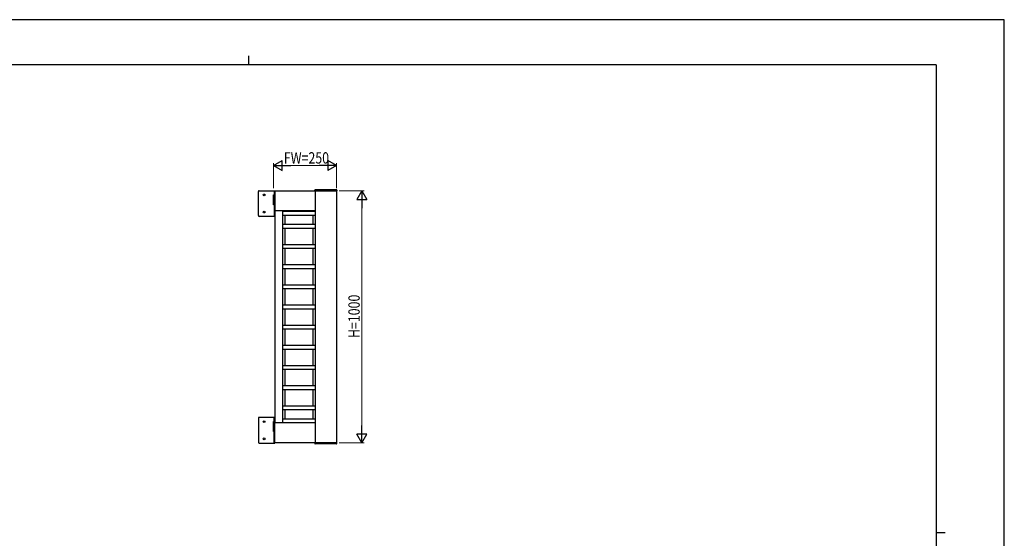
# Model space of a CAD drawing. Units: millimetres. Extents: x 0 to 594, y 0 to 420.
# Drawn here: x 203 to 594, y 214 to 420 of the extents above; entities that cross this region are included whole.
import ezdxf

# ---------------------------------------------------------------- set-up
doc = ezdxf.new("R2010")
doc.units = ezdxf.units.MM
for name, color, linetype, lineweight in [('YKK_A1', 4, 'Continuous', 30), ('YKK_D', 6, 'Continuous', 13), ('YKK_ZWAK', 7, 'Continuous', 30)]:
    doc.layers.add(name, color=color, linetype=linetype, lineweight=lineweight)
doc.styles.add('text-b', font='extslim2.shx', dxfattribs={"width": 0.8, "bigfont": 'extfont2.shx'})

msp = doc.modelspace()

# ---------------------------------------------------------------- linework, layer by layer
at = {"layer": 'YKK_A1'}
for p, q in [((298.00138653, 342.3), (298.00138653, 351.9)), ((298.30138653, 352.2), (304.55138653, 352.2)), ((304.30138653, 352.2), (304.30138653, 342)), ((304.55138653, 352.2), (304.55138653, 342)), ((304.55138653, 352.15), (329.05138653, 352.15)), ((304.55138653, 352.15), (329.05138653, 352.15)), ((320.40138653, 352.15), (320.40138653, 352.4)), ((320.40138653, 352.15), (320.40138653, 352.4)), ((329.00138653, 352.5), (320.50138653, 352.5)), ((329.00138653, 352.5), (320.50138653, 352.5)), ((320.50138653, 352.15), (320.50138653, 252.15)), ((320.50138653, 352.15), (320.50138653, 252.15)), ((329.00138653, 352.15), (329.00138653, 252.15)), ((329.00138653, 352.15), (329.00138653, 252.15)), ((329.10138653, 352.4), (329.10138653, 352.2)), ((329.10138653, 352.4), (329.10138653, 352.2)), ((320.50138653, 344.15), (304.55138653, 344.15)), ((304.55138653, 344.15), (304.55138653, 260.2)), ((307.55138653, 344.15), (307.55138653, 260.15)), ((307.55138653, 344.04), (320.50138653, 344.04)), ((308.43138653, 344.15), (308.43138653, 344.04)), ((319.62138653, 344.15), (319.62138653, 344.04)), ((304.55138653, 342), (298.30138653, 342)), ((307.55138653, 342.54), (320.50138653, 342.54)), ((308.43138653, 342.54), (308.43138653, 338.87)), ((319.62138653, 342.54), (319.62138653, 338.87)), ((307.55138653, 338.87), (320.50138653, 338.87)), ((307.55138653, 337.37), (320.50138653, 337.37)), ((308.43138653, 337.37), (308.43138653, 330.87)), ((319.62138653, 337.37), (319.62138653, 330.87)), ((307.55138653, 330.87), (320.50138653, 330.87)), ((307.55138653, 329.37), (320.50138653, 329.37)), ((308.43138653, 329.37), (308.43138653, 322.87)), ((319.62138653, 329.37), (319.62138653, 322.87)), ((307.55138653, 322.87), (320.50138653, 322.87)), ((307.55138653, 321.37), (320.50138653, 321.37)), ((308.43138653, 321.37), (308.43138653, 314.87)), ((319.62138653, 321.37), (319.62138653, 314.87)), ((307.55138653, 314.87), (320.50138653, 314.87)), ((307.55138653, 313.37), (320.50138653, 313.37)), ((308.43138653, 313.37), (308.43138653, 306.87)), ((319.62138653, 313.37), (319.62138653, 306.87)), ((307.55138653, 306.87), (320.50138653, 306.87)), ((307.55138653, 305.37), (320.50138653, 305.37)), ((308.43138653, 305.37), (308.43138653, 298.87)), ((319.62138653, 305.37), (319.62138653, 298.87)), ((307.55138653, 298.87), (320.50138653, 298.87)), ((307.55138653, 297.37), (320.50138653, 297.37)), ((308.43138653, 297.37), (308.43138653, 290.87)), ((319.62138653, 297.37), (319.62138653, 290.87)), ((307.55138653, 290.87), (320.50138653, 290.87)), ((307.55138653, 289.37), (320.50138653, 289.37)), ((308.43138653, 289.37), (308.43138653, 282.87)), ((319.62138653, 289.37), (319.62138653, 282.87)), ((307.55138653, 282.87), (320.50138653, 282.87)), ((307.55138653, 281.37), (320.50138653, 281.37)), ((308.43138653, 281.37), (308.43138653, 274.87)), ((319.62138653, 281.37), (319.62138653, 274.87)), ((307.55138653, 274.87), (320.50138653, 274.87)), ((307.55138653, 273.37), (320.50138653, 273.37)), ((308.43138653, 273.37), (308.43138653, 266.87)), ((319.62138653, 273.37), (319.62138653, 266.87)), ((307.55138653, 266.87), (320.50138653, 266.87)), ((298.00138653, 262), (298.00138653, 252.4)), ((304.55138653, 262.3), (298.30138653, 262.3)), ((304.30138653, 252.1), (304.30138653, 262.3)), ((304.55138653, 252.1), (304.55138653, 262.3)), ((307.55138653, 265.37), (320.50138653, 265.37)), ((308.43138653, 265.37), (308.43138653, 261.7)), ((319.62138653, 265.37), (319.62138653, 261.7)), ((320.50138653, 260.15), (304.55138653, 260.15)), ((307.55138653, 261.7), (320.50138653, 261.7)), ((307.55138653, 260.2), (320.50138653, 260.2)), ((308.43138653, 260.2), (308.43138653, 260.15)), ((319.62138653, 260.2), (319.62138653, 260.15)), ((298.30138653, 252.1), (304.55138653, 252.1)), ((329.00138653, 252.15), (304.55138653, 252.15)), ((329.05138653, 252.15), (304.55138653, 252.15)), ((320.40138653, 252.15), (320.40138653, 251.9)), ((320.40138653, 252.15), (320.40138653, 251.9)), ((329.00138653, 251.8), (320.50138653, 251.8)), ((329.00138653, 251.8), (320.50138653, 251.8)), ((329.10138653, 251.9), (329.10138653, 252.1)), ((329.10138653, 251.9), (329.10138653, 252.1))]:
    msp.add_line(p, q, dxfattribs=at)
at = {"layer": 'YKK_A1', "ltscale": 0.1}
for p, q in [((304.00138653, 350.55), (304.30138653, 350.55)), ((304.00138653, 346.55), (304.00138653, 350.55)), ((304.30138653, 350.55), (304.30138653, 346.55)), ((304.30138653, 346.55), (304.00138653, 346.55)), ((304.00138653, 260.7), (304.30138653, 260.7)), ((304.00138653, 256.7), (304.00138653, 260.7)), ((304.30138653, 260.7), (304.30138653, 256.7)), ((304.30138653, 256.7), (304.00138653, 256.7))]:
    msp.add_line(p, q, dxfattribs=at)
at = {"layer": 'YKK_A1'}
for centre in [(300.25138653, 350.5), (300.25138653, 343.7), (300.25138653, 260.6), (300.25138653, 253.8)]:
    msp.add_circle(centre, 0.35, dxfattribs=at)
for centre, radius, start, end in [((298.30138653, 351.9), 0.3, 90, 180), ((320.50138653, 352.4), 0.1, 90, 180), ((320.50138653, 352.4), 0.1, 90, 180), ((329.00138653, 352.4), 0.1, 0, 90), ((329.00138653, 352.4), 0.1, 0, 90), ((329.05138653, 352.2), 0.05, 270, 0), ((329.05138653, 352.2), 0.05, 270, 0), ((298.30138653, 342.3), 0.3, 180, 270), ((298.30138653, 262), 0.3, 90, 180), ((298.30138653, 252.4), 0.3, 180, 270), ((320.50138653, 251.9), 0.1, 180, 270), ((320.50138653, 251.9), 0.1, 180, 270), ((329.00138653, 251.9), 0.1, 270, 0), ((329.00138653, 251.9), 0.1, 270, 0), ((329.05138653, 252.1), 0.05, 0, 90), ((329.05138653, 252.1), 0.05, 0, 90)]:
    msp.add_arc(centre, radius, start, end, dxfattribs=at)
at = {"layer": 'YKK_D', "lineweight": -2}
for p, q in [((304.00138653, 362.15), (307.46548814, 364.15)), ((307.46548814, 360.15), (307.46548814, 364.15)), ((329.00138653, 362.15), (325.53728491, 364.15)), ((325.53728491, 364.15), (325.53728491, 360.15)), ((304.00138653, 362.15), (307.46548814, 360.15)), ((304.00138653, 362.15), (310.92958976, 362.15)), ((329.00138653, 362.15), (322.0731833, 362.15)), ((329.00138653, 362.15), (325.53728491, 360.15)), ((339.00138653, 352.15), (337.00138653, 348.68589838)), ((339.00138653, 352.15), (341.00138653, 348.68589838)), ((339.00138653, 352.15), (339.00138653, 345.22179677)), ((337.00138653, 348.68589838), (341.00138653, 348.68589838)), ((339.00138653, 252.15), (339.00138653, 259.07820323)), ((339.00138653, 252.15), (337.00138653, 255.61410162)), ((341.00138653, 255.61410162), (337.00138653, 255.61410162)), ((339.00138653, 252.15), (341.00138653, 255.61410162))]:
    msp.add_line(p, q, dxfattribs=at)
at = {"layer": 'YKK_D'}
for p, q in [((304.00138653, 353.15), (304.00138653, 363.15)), ((325.00138653, 362.15), (308.00138653, 362.15)), ((329.00138653, 353.15), (329.00138653, 363.15)), ((330.05138653, 352.15), (340.00138653, 352.15)), ((339.00138653, 348.15), (339.00138653, 256.15)), ((330.05138653, 252.15), (340.00138653, 252.15))]:
    msp.add_line(p, q, dxfattribs=at)
at = {"layer": 'YKK_ZWAK'}
for p, q in [((594, 420), (0, 420)), ((594, 0), (594, 420)), ((294.00138653, 405.65), (294.00138653, 402.15)), ((567.00138653, 402.15), (21.00138653, 402.15)), ((567.00138653, 402.15), (567.00138653, 31.15)), ((567.00138653, 216.65), (570.50138653, 216.65))]:
    msp.add_line(p, q, dxfattribs=at)

# ---------------------------------------------------------------- texts
at = {"layer": 'YKK_D', "style": 'text-b', "width": 0.8}
msp.add_text('FW=250', height=4.5, dxfattribs=at).set_placement((308.10138653, 362.95))
msp.add_text('H=1000', height=4.5, rotation=90, dxfattribs=at).set_placement((338.20138653, 293.75))

doc.saveas('drawing.dxf')
